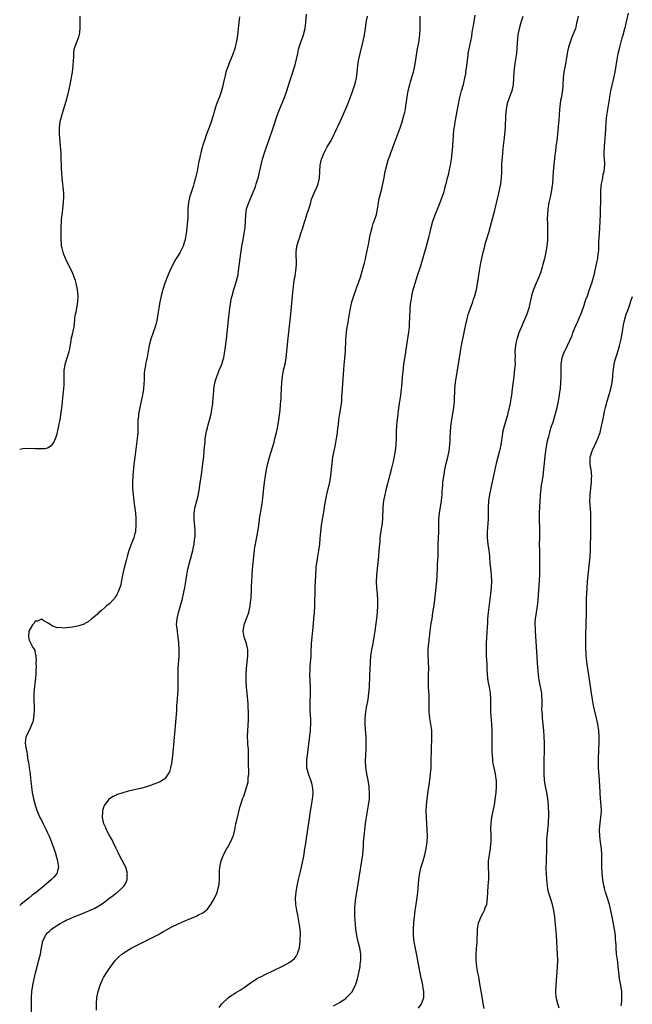
# Model space of a CAD drawing. Units: inches. Extents: x 2631000 to 2634000, y 1437000 to 1440000.
# Drawn here: x 2631000 to 2631197, y 1438271 to 1438588 of the extents above; entities that cross this region are included whole.
import ezdxf

# ---------------------------------------------------------------- set-up
doc = ezdxf.new("R2010")
doc.units = ezdxf.units.IN
doc.header["$MEASUREMENT"] = 0
doc.layers.add('LD26311437_10ft', color=91, linetype='Continuous')

msp = doc.modelspace()

# ---------------------------------------------------------------- linework, layer by layer
at = {"layer": 'LD26311437_10ft'}
for points, elevation in [([(2631000, 1438449.62), (2631001, 1438449.8), (2631003, 1438449.9), (2631005, 1438449.82), (2631007, 1438449.78), (2631008.17, 1438449.83), (2631009, 1438450.03), (2631010.42, 1438451), (2631011, 1438451.7), (2631011.55, 1438453), (2631011.91, 1438454.09), (2631012.59, 1438457), (2631012.65, 1438457.35), (2631013.01, 1438459.01), (2631013.39, 1438461.39), (2631013.62, 1438463.62), (2631013.86, 1438466.14), (2631014.1, 1438468.1), (2631014.18, 1438469), (2631014.29, 1438470.29), (2631014.31, 1438471), (2631014.33, 1438472.33), (2631014.31, 1438473.69), (2631014.35, 1438475), (2631014.62, 1438476.62), (2631014.67, 1438477), (2631015.33, 1438479), (2631015.91, 1438481), (2631016.09, 1438481.91), (2631016.53, 1438484.53), (2631016.62, 1438485), (2631017.11, 1438487), (2631017.49, 1438489), (2631017.66, 1438490.34), (2631017.7, 1438491), (2631017.8, 1438491.8), (2631017.99, 1438493), (2631018.18, 1438493.82), (2631018.41, 1438495), (2631018.75, 1438497), (2631018.85, 1438499), (2631018.65, 1438501), (2631018.19, 1438503), (2631017.94, 1438503.94), (2631017.56, 1438505), (2631017, 1438506.45), (2631015, 1438510.4), (2631014.81, 1438510.81), (2631014.23, 1438512.23), (2631013.95, 1438513), (2631013.67, 1438514.33), (2631013.5, 1438515), (2631013.44, 1438515.44), (2631013.32, 1438517.32), (2631013.32, 1438519.32), (2631013.34, 1438521), (2631013.44, 1438523), (2631013.49, 1438523.49), (2631013.76, 1438525.76), (2631013.94, 1438527), (2631014.13, 1438529), (2631014.23, 1438531), (2631014.16, 1438532.16), (2631014.13, 1438533), (2631013.96, 1438533.96), (2631013.86, 1438535), (2631013.73, 1438535.73), (2631013.62, 1438537), (2631013.57, 1438538.43), (2631013.52, 1438539), (2631013.49, 1438539.5), (2631013.47, 1438541), (2631013.4, 1438543), (2631013.31, 1438545), (2631013.16, 1438547.16), (2631013, 1438548.61), (2631012.77, 1438551), (2631012.77, 1438553), (2631013.08, 1438555.08), (2631013.78, 1438557.78), (2631015.25, 1438562.75), (2631015.83, 1438565), (2631016.02, 1438565.98), (2631016.27, 1438567), (2631016.58, 1438568.58), (2631016.64, 1438569), (2631016.67, 1438569.33), (2631016.97, 1438571), (2631017.24, 1438573), (2631017.3, 1438574.7), (2631017.37, 1438575), (2631017.43, 1438575.43), (2631017.4, 1438577), (2631017.58, 1438578.42), (2631017.72, 1438579), (2631019, 1438582.32), (2631019.18, 1438582.82), (2631019.22, 1438583), (2631019.45, 1438585), (2631019.44, 1438587), (2631019.49, 1438589)], 10610), ([(2631070.74, 1438588.74), (2631070.52, 1438587), (2631070.13, 1438583), (2631070.01, 1438582.01), (2631069.84, 1438581), (2631069.5, 1438579.5), (2631069.37, 1438579), (2631069, 1438577.88), (2631068.75, 1438577.25), (2631068.68, 1438577), (2631068.47, 1438576.47), (2631067.61, 1438574.39), (2631067.06, 1438573), (2631066.39, 1438571), (2631066.14, 1438569.86), (2631065.91, 1438569), (2631065.61, 1438567.61), (2631065.43, 1438566.57), (2631065.02, 1438565), (2631064.29, 1438563), (2631063.44, 1438561), (2631063, 1438559.74), (2631062.79, 1438559), (2631062.28, 1438557), (2631061.66, 1438555), (2631061, 1438553.18), (2631060.17, 1438551), (2631059.47, 1438549), (2631059, 1438547.51), (2631058.82, 1438547), (2631058.41, 1438545.58), (2631058.27, 1438545), (2631058.09, 1438544.09), (2631057.85, 1438543), (2631057.68, 1438542.32), (2631057.46, 1438541), (2631057.1, 1438539.1), (2631056.64, 1438537), (2631056.08, 1438535), (2631055.8, 1438534.2), (2631055, 1438531.59), (2631054.79, 1438531), (2631054.33, 1438529), (2631054.17, 1438527), (2631054.18, 1438526.18), (2631054.15, 1438524.15), (2631054.07, 1438523), (2631053.92, 1438522.08), (2631053.86, 1438521), (2631053.73, 1438519.73), (2631053.59, 1438519), (2631053.32, 1438517.32), (2631053.25, 1438517), (2631053, 1438516.15), (2631052.63, 1438515), (2631051.61, 1438513), (2631051, 1438511.96), (2631050.38, 1438511), (2631049.29, 1438509), (2631048.36, 1438507), (2631047.52, 1438505), (2631046.75, 1438503), (2631046.09, 1438501), (2631045.55, 1438499), (2631045.09, 1438497), (2631044.74, 1438495), (2631044.49, 1438493), (2631044.17, 1438491), (2631043.94, 1438490.06), (2631043.65, 1438489), (2631043, 1438487.2), (2631042.18, 1438485), (2631041.64, 1438483), (2631041.56, 1438482.44), (2631041, 1438479.23), (2631040.6, 1438477.4), (2631040.53, 1438477), (2631040.49, 1438476.49), (2631040.22, 1438475), (2631040.08, 1438473.92), (2631040.07, 1438472.07), (2631039.85, 1438469), (2631039.63, 1438467.63), (2631039.55, 1438467), (2631039.47, 1438466.53), (2631038.63, 1438463), (2631038.24, 1438461), (2631038.21, 1438460.21), (2631038.08, 1438459), (2631038.04, 1438457.96), (2631038.08, 1438457), (2631038.05, 1438456.05), (2631037.99, 1438455), (2631037.78, 1438453), (2631037.04, 1438447.04), (2631036.78, 1438444.78), (2631036.41, 1438441), (2631036.3, 1438439), (2631036.35, 1438437), (2631036.52, 1438435), (2631036.78, 1438432.78), (2631037, 1438431.27), (2631037.27, 1438429), (2631037.36, 1438427.36), (2631037.41, 1438427), (2631037.44, 1438426.56), (2631037.43, 1438425), (2631037.24, 1438423.24), (2631037.23, 1438423), (2631037, 1438422.09), (2631036.7, 1438421), (2631035.92, 1438419), (2631035.64, 1438418.36), (2631035.18, 1438417), (2631034.58, 1438415), (2631034.24, 1438413.76), (2631033.57, 1438411), (2631033.13, 1438409), (2631032.42, 1438405.58), (2631032.23, 1438405), (2631031.65, 1438403.65), (2631031.42, 1438403), (2631031.29, 1438402.71), (2631031, 1438402.24), (2631030.5, 1438401.5), (2631029.97, 1438401), (2631029, 1438399.93), (2631027.83, 1438399), (2631027.42, 1438398.58), (2631026.37, 1438397.63), (2631025.51, 1438397), (2631025, 1438396.5), (2631023.21, 1438395), (2631023.11, 1438394.89), (2631023, 1438394.82), (2631022.05, 1438393.95), (2631021, 1438393.46), (2631020.72, 1438393.28), (2631019, 1438392.67), (2631018.6, 1438392.6), (2631017, 1438392.24), (2631016.14, 1438392.14), (2631015, 1438392.08), (2631013.99, 1438391.99), (2631013, 1438392.15), (2631012.09, 1438392.09), (2631011, 1438392.5), (2631010.55, 1438392.55), (2631010.07, 1438393), (2631009, 1438393.65), (2631007.43, 1438394.57), (2631007, 1438394.84), (2631005.78, 1438394.22), (2631005, 1438394.17), (2631004.55, 1438393.45), (2631004.15, 1438393), (2631002.99, 1438391), (2631002.85, 1438389.15), (2631002.82, 1438389), (2631003, 1438388.04), (2631003.42, 1438387.42), (2631003.59, 1438387), (2631004.24, 1438385.76), (2631004.87, 1438384.87), (2631005, 1438383.88), (2631005.19, 1438383.19), (2631005.15, 1438383), (2631005.27, 1438381.27), (2631005.23, 1438381), (2631005.3, 1438379.3), (2631005.24, 1438378.76), (2631005.23, 1438377), (2631005.02, 1438375.02), (2631004.77, 1438373.23), (2631004.58, 1438371), (2631004.55, 1438368.55), (2631004.61, 1438367), (2631004.64, 1438365.36), (2631004.62, 1438365), (2631004.54, 1438364.54), (2631004.41, 1438363), (2631004.21, 1438361.79), (2631003.89, 1438361), (2631003, 1438359.05), (2631002.01, 1438357), (2631001.88, 1438355.88), (2631001.75, 1438355), (2631001.85, 1438354.15), (2631002.04, 1438353), (2631002.25, 1438352.25), (2631002.67, 1438349.33), (2631002.82, 1438348.82), (2631003.06, 1438347.06), (2631003.06, 1438346.94), (2631003.35, 1438345), (2631003.53, 1438343.53), (2631003.77, 1438341), (2631003.92, 1438339.92), (2631004.02, 1438339), (2631004.4, 1438337), (2631004.93, 1438335), (2631005.62, 1438333), (2631006.53, 1438331), (2631007, 1438330.11), (2631007.56, 1438329), (2631008.55, 1438327), (2631009, 1438326.03), (2631009.46, 1438325), (2631009.89, 1438323.89), (2631010.28, 1438323), (2631011.02, 1438321), (2631011.48, 1438319.48), (2631011.66, 1438319), (2631012.2, 1438317), (2631012.28, 1438316.28), (2631012.46, 1438315), (2631012.19, 1438313.81), (2631011.94, 1438313), (2631011, 1438311.83), (2631010.28, 1438311), (2631007.91, 1438309), (2631005.42, 1438307), (2631004.05, 1438305.95), (2631002.91, 1438305), (2631001, 1438303.49), (2631000.41, 1438303), (2631000, 1438302.68)], 10620), ([(2631003.76, 1438267), (2631003.76, 1438271), (2631003.8, 1438273), (2631003.94, 1438275), (2631004.25, 1438277), (2631004.65, 1438279), (2631005.09, 1438281), (2631005.47, 1438282.53), (2631005.59, 1438283), (2631006.17, 1438285), (2631006.68, 1438287), (2631007.02, 1438289), (2631007.34, 1438290.66), (2631007.39, 1438291), (2631008.31, 1438293), (2631008.62, 1438293.38), (2631009, 1438293.81), (2631009.58, 1438294.42), (2631010.22, 1438295), (2631011, 1438295.59), (2631013, 1438296.85), (2631014.43, 1438297.57), (2631015, 1438297.88), (2631015.79, 1438298.21), (2631017, 1438298.77), (2631021, 1438300.37), (2631023, 1438301.24), (2631024.18, 1438301.82), (2631025.47, 1438302.53), (2631027, 1438303.53), (2631029, 1438305.09), (2631030.11, 1438305.89), (2631031, 1438306.63), (2631031.23, 1438306.77), (2631031.53, 1438307), (2631033, 1438308.32), (2631033.66, 1438309), (2631034.17, 1438309.83), (2631034.6, 1438311), (2631034.63, 1438312.63), (2631034.66, 1438313), (2631034.13, 1438315), (2631033.78, 1438315.78), (2631032.07, 1438319), (2631031.74, 1438319.74), (2631031.04, 1438321), (2631030.07, 1438323), (2631029.76, 1438323.76), (2631029.01, 1438325), (2631027.95, 1438327), (2631027.7, 1438327.7), (2631027.07, 1438329), (2631026.68, 1438331), (2631026.77, 1438332.77), (2631026.75, 1438333), (2631026.78, 1438333.22), (2631027.24, 1438334.76), (2631027.37, 1438335), (2631028.62, 1438336.62), (2631028.94, 1438337.06), (2631030.13, 1438337.87), (2631031, 1438338.23), (2631031.52, 1438338.48), (2631033.02, 1438338.98), (2631035, 1438339.55), (2631038.34, 1438340.34), (2631039, 1438340.47), (2631040.98, 1438341), (2631042.51, 1438341.49), (2631043, 1438341.7), (2631043.96, 1438342.04), (2631045, 1438342.52), (2631045.84, 1438343), (2631047, 1438343.75), (2631047.86, 1438345), (2631048.31, 1438345.69), (2631048.66, 1438347), (2631049, 1438348.52), (2631049.08, 1438349), (2631049.32, 1438351), (2631049.64, 1438354.36), (2631050.29, 1438361.71), (2631050.54, 1438365.46), (2631050.62, 1438367), (2631050.78, 1438369), (2631050.96, 1438370.96), (2631051, 1438371.73), (2631051.06, 1438373), (2631051.04, 1438375.04), (2631051, 1438377), (2631051.04, 1438378.96), (2631051.33, 1438383), (2631051.37, 1438385), (2631051.26, 1438387.26), (2631051.07, 1438389), (2631050.81, 1438390.81), (2631050.76, 1438391), (2631050.6, 1438392.6), (2631050.53, 1438393), (2631050.65, 1438395), (2631051.14, 1438397), (2631051.58, 1438398.42), (2631051.97, 1438399.98), (2631052.27, 1438401), (2631052.45, 1438401.55), (2631052.77, 1438403), (2631053.18, 1438405), (2631053.5, 1438407), (2631053.78, 1438409), (2631054.13, 1438411), (2631054.62, 1438413), (2631055.73, 1438417), (2631055.98, 1438418.02), (2631056.15, 1438419), (2631056.3, 1438420.3), (2631056.42, 1438421), (2631056.47, 1438421.53), (2631056.52, 1438423), (2631056.41, 1438425), (2631056.32, 1438425.68), (2631056.2, 1438427), (2631056.21, 1438428.21), (2631056.16, 1438429), (2631056.26, 1438429.74), (2631056.5, 1438431), (2631057.06, 1438433), (2631057.44, 1438434.56), (2631057.88, 1438437), (2631058.04, 1438437.96), (2631058.56, 1438441.44), (2631058.77, 1438443), (2631059, 1438445), (2631059.24, 1438447.24), (2631059.4, 1438449), (2631059.51, 1438450.49), (2631059.66, 1438451.66), (2631059.76, 1438453), (2631059.88, 1438454.12), (2631060.06, 1438455), (2631060.42, 1438456.42), (2631060.63, 1438457.37), (2631061.08, 1438458.92), (2631061.59, 1438461), (2631061.98, 1438463), (2631062.13, 1438464.14), (2631062.23, 1438465), (2631062.26, 1438465.74), (2631062.5, 1438468.5), (2631062.5, 1438469), (2631062.82, 1438470.82), (2631062.82, 1438471), (2631063.43, 1438473), (2631063.9, 1438474.1), (2631064.26, 1438475), (2631065, 1438476.66), (2631065.11, 1438477), (2631065.54, 1438478.46), (2631065.68, 1438479), (2631065.83, 1438479.83), (2631066.07, 1438481), (2631066.2, 1438481.8), (2631066.62, 1438485), (2631066.84, 1438487), (2631067.23, 1438491.23), (2631067.7, 1438495), (2631067.97, 1438497), (2631068.11, 1438497.89), (2631068.35, 1438499), (2631068.94, 1438501), (2631069.62, 1438503), (2631069.81, 1438503.81), (2631070.14, 1438505), (2631070.28, 1438505.72), (2631070.48, 1438507), (2631071.01, 1438511.01), (2631071.56, 1438515), (2631071.89, 1438517), (2631072.24, 1438519), (2631072.54, 1438521), (2631072.7, 1438523), (2631072.81, 1438525.19), (2631073.06, 1438526.94), (2631073.75, 1438529), (2631074.64, 1438531), (2631075, 1438531.85), (2631075.89, 1438534.11), (2631076.14, 1438535), (2631076.65, 1438536.65), (2631076.83, 1438537.17), (2631077.25, 1438538.75), (2631078.2, 1438543), (2631078.77, 1438545), (2631079.35, 1438546.65), (2631080.23, 1438549), (2631081.6, 1438553), (2631082.93, 1438557), (2631083.67, 1438559), (2631085.22, 1438562.78), (2631086.01, 1438565), (2631087, 1438568.1), (2631087.72, 1438570.28), (2631088.37, 1438572.37), (2631088.55, 1438573), (2631088.63, 1438573.37), (2631089.12, 1438575.12), (2631089.53, 1438577), (2631089.76, 1438578.24), (2631089.96, 1438579), (2631090.59, 1438581), (2631091, 1438582.04), (2631091.33, 1438583), (2631091.89, 1438585), (2631092.16, 1438587), (2631092.34, 1438589.66)], 10630), ([(2631024.76, 1438269), (2631024.69, 1438271), (2631024.85, 1438273), (2631025.24, 1438275), (2631025.88, 1438277), (2631026.21, 1438277.79), (2631026.76, 1438279), (2631027, 1438279.44), (2631028.34, 1438281.66), (2631029.3, 1438283), (2631030.86, 1438285), (2631031.9, 1438286.1), (2631032.87, 1438287), (2631035, 1438288.37), (2631036.08, 1438289), (2631038.06, 1438289.94), (2631044.65, 1438293.35), (2631045, 1438293.58), (2631046.32, 1438294.32), (2631047, 1438294.67), (2631047.23, 1438294.77), (2631049, 1438295.74), (2631051, 1438296.72), (2631053, 1438297.63), (2631055, 1438298.46), (2631056.36, 1438299), (2631057, 1438299.28), (2631057.61, 1438299.61), (2631059, 1438300.32), (2631059.93, 1438301), (2631060.48, 1438301.52), (2631061, 1438302.19), (2631061.58, 1438303), (2631062.68, 1438305), (2631063.42, 1438306.58), (2631063.59, 1438307), (2631064.13, 1438309), (2631064.21, 1438309.79), (2631064.28, 1438311), (2631064.29, 1438313), (2631064.32, 1438313.68), (2631064.45, 1438315), (2631064.85, 1438317), (2631065.6, 1438319), (2631066.71, 1438321), (2631067, 1438321.47), (2631067.86, 1438323), (2631068.72, 1438325), (2631068.78, 1438325.22), (2631069.21, 1438327), (2631069.59, 1438329), (2631069.75, 1438329.75), (2631070.39, 1438332.39), (2631071, 1438334.62), (2631071.15, 1438335.15), (2631071.78, 1438337), (2631072.12, 1438337.88), (2631073.14, 1438341), (2631073.51, 1438342.49), (2631073.59, 1438343), (2631073.6, 1438343.6), (2631073.76, 1438345), (2631073.81, 1438346.19), (2631073.7, 1438347.7), (2631073.7, 1438349), (2631073.67, 1438351.67), (2631073.61, 1438353), (2631073.49, 1438354.51), (2631073.45, 1438355.45), (2631073.36, 1438357), (2631073.4, 1438359), (2631073.65, 1438362.35), (2631073.67, 1438363), (2631073.67, 1438365), (2631073.59, 1438366.41), (2631073.54, 1438367.54), (2631073.22, 1438371), (2631073.01, 1438373), (2631072.87, 1438375), (2631072.86, 1438377.14), (2631072.97, 1438379), (2631073.42, 1438383), (2631073.45, 1438385), (2631072.99, 1438387), (2631072.47, 1438388.47), (2631072.26, 1438389), (2631071.91, 1438391), (2631072.28, 1438393), (2631073, 1438395.04), (2631073.72, 1438397), (2631073.99, 1438398.02), (2631074.16, 1438399), (2631074.27, 1438400.27), (2631074.4, 1438401), (2631074.47, 1438401.53), (2631074.58, 1438404.58), (2631074.65, 1438405.35), (2631074.81, 1438408.81), (2631074.92, 1438411), (2631075.11, 1438413), (2631075.33, 1438415), (2631075.57, 1438417), (2631075.74, 1438418.26), (2631075.88, 1438419), (2631076.13, 1438420.13), (2631076.68, 1438423), (2631076.97, 1438425.03), (2631077.18, 1438426.82), (2631077.21, 1438427.21), (2631077.47, 1438429), (2631078.02, 1438432.02), (2631078.16, 1438433), (2631078.22, 1438433.78), (2631078.41, 1438435), (2631078.6, 1438437), (2631078.82, 1438438.82), (2631079.14, 1438441), (2631079.49, 1438443), (2631079.93, 1438445), (2631080.47, 1438447), (2631081, 1438448.78), (2631081.88, 1438451.88), (2631082.18, 1438453), (2631082.69, 1438455), (2631083.1, 1438457), (2631083.41, 1438459), (2631083.81, 1438462.19), (2631083.97, 1438463.97), (2631084.08, 1438465), (2631084.16, 1438465.84), (2631084.22, 1438467), (2631084.42, 1438471), (2631084.62, 1438473), (2631084.98, 1438475), (2631085.41, 1438477), (2631085.75, 1438479), (2631085.99, 1438481), (2631086.35, 1438484.35), (2631087.28, 1438493), (2631087.81, 1438499), (2631087.91, 1438499.91), (2631088.03, 1438501), (2631088.15, 1438501.85), (2631088.29, 1438503), (2631088.51, 1438504.51), (2631088.66, 1438505.34), (2631088.91, 1438507), (2631089.09, 1438509), (2631088.97, 1438513), (2631089.21, 1438514.79), (2631089.25, 1438515), (2631089.89, 1438517), (2631090.18, 1438517.82), (2631090.56, 1438519), (2631091, 1438520.48), (2631091.6, 1438522.4), (2631091.76, 1438523), (2631092.39, 1438525), (2631092.54, 1438525.46), (2631093.16, 1438527.16), (2631093.72, 1438529), (2631093.96, 1438530.04), (2631094.34, 1438531), (2631095, 1438532.55), (2631095.8, 1438534.2), (2631096.13, 1438535), (2631096.4, 1438536.4), (2631096.56, 1438537), (2631096.76, 1438541), (2631097.18, 1438543), (2631098.01, 1438545), (2631099.03, 1438546.97), (2631100.24, 1438549), (2631100.54, 1438549.46), (2631101, 1438550.46), (2631101.27, 1438551), (2631101.46, 1438551.46), (2631102.2, 1438553), (2631102.47, 1438553.53), (2631103.12, 1438555.12), (2631104.92, 1438559), (2631105.77, 1438561), (2631107, 1438564.41), (2631107.64, 1438566.36), (2631107.87, 1438567), (2631108.21, 1438568.21), (2631108.4, 1438569), (2631108.67, 1438571), (2631108.86, 1438573), (2631109, 1438574.01), (2631109.19, 1438575.19), (2631109.58, 1438577), (2631110.55, 1438581), (2631110.98, 1438583), (2631111.29, 1438585), (2631111.58, 1438587), (2631111.92, 1438589)], 10640), ([(2631064.18, 1438269.82), (2631065.11, 1438271), (2631067.27, 1438273), (2631068.26, 1438273.74), (2631069, 1438274.2), (2631069.47, 1438274.53), (2631070.24, 1438275), (2631071, 1438275.42), (2631072.22, 1438276.22), (2631073, 1438276.74), (2631074.27, 1438277.73), (2631075, 1438278.19), (2631075.47, 1438278.53), (2631076.26, 1438279), (2631077, 1438279.43), (2631077.84, 1438279.84), (2631079, 1438280.44), (2631084.41, 1438283), (2631085, 1438283.3), (2631087, 1438284.42), (2631087.81, 1438285), (2631088.42, 1438285.58), (2631089, 1438286.36), (2631089.26, 1438286.74), (2631089.4, 1438287), (2631089.55, 1438287.55), (2631090.03, 1438289), (2631090.17, 1438290.17), (2631090.32, 1438291), (2631090.34, 1438292.34), (2631090.38, 1438293), (2631090.35, 1438293.65), (2631090.26, 1438295), (2631090, 1438297), (2631089.5, 1438299.5), (2631089.17, 1438301), (2631088.87, 1438303), (2631088.83, 1438305), (2631089, 1438307), (2631089.33, 1438309), (2631089.8, 1438311), (2631090.45, 1438313.55), (2631090.76, 1438315), (2631091.42, 1438318.58), (2631091.84, 1438321), (2631092.01, 1438321.99), (2631092.46, 1438325), (2631093.28, 1438330.72), (2631093.64, 1438333), (2631094.19, 1438336.19), (2631094.31, 1438337), (2631094.34, 1438337.66), (2631094.47, 1438339), (2631094.35, 1438340.35), (2631094.27, 1438341), (2631094, 1438342), (2631093.7, 1438343), (2631093.53, 1438343.53), (2631092.97, 1438345), (2631092.49, 1438347), (2631092.4, 1438349), (2631092.44, 1438349.56), (2631092.6, 1438351), (2631092.86, 1438352.86), (2631093.57, 1438359), (2631093.6, 1438359.6), (2631093.73, 1438361), (2631093.74, 1438362.26), (2631093.71, 1438363), (2631093.65, 1438363.65), (2631093.56, 1438365.56), (2631093.54, 1438367), (2631093.59, 1438371.59), (2631093.57, 1438373), (2631093.38, 1438377), (2631093.46, 1438378.54), (2631093.46, 1438379), (2631093.49, 1438379.49), (2631093.66, 1438381), (2631093.68, 1438381.68), (2631093.79, 1438383), (2631093.79, 1438383.79), (2631093.84, 1438385), (2631093.92, 1438386.08), (2631093.96, 1438387), (2631094.16, 1438389), (2631094.31, 1438390.31), (2631094.35, 1438391), (2631094.49, 1438392.5), (2631094.54, 1438393.46), (2631094.71, 1438395), (2631094.91, 1438397), (2631095.02, 1438399), (2631095.16, 1438405), (2631095.29, 1438409), (2631095.44, 1438411.44), (2631095.63, 1438413), (2631095.84, 1438414.16), (2631095.95, 1438415), (2631096.29, 1438417), (2631096.57, 1438419), (2631096.78, 1438420.78), (2631096.98, 1438423), (2631097.19, 1438425), (2631097.48, 1438427), (2631097.57, 1438427.57), (2631098.01, 1438429.99), (2631098.16, 1438431), (2631098.57, 1438433.43), (2631098.88, 1438435), (2631099.85, 1438439), (2631100.19, 1438441), (2631100.55, 1438445), (2631100.82, 1438447), (2631101.19, 1438449), (2631101.51, 1438450.49), (2631101.73, 1438451.73), (2631102, 1438453), (2631102.16, 1438454.16), (2631102.32, 1438455), (2631102.46, 1438456.46), (2631102.58, 1438457.42), (2631102.73, 1438459), (2631103.05, 1438461), (2631103.42, 1438463), (2631103.49, 1438463.49), (2631103.66, 1438465), (2631103.71, 1438466.29), (2631103.83, 1438467.83), (2631103.89, 1438469), (2631104.16, 1438472.16), (2631104.24, 1438473.76), (2631104.32, 1438475), (2631104.48, 1438477), (2631104.55, 1438477.45), (2631104.69, 1438479), (2631104.85, 1438481), (2631105, 1438485), (2631105.19, 1438487.19), (2631105.46, 1438489), (2631105.7, 1438490.3), (2631105.94, 1438491.94), (2631106.28, 1438493.72), (2631106.49, 1438495), (2631106.94, 1438497.07), (2631107.41, 1438498.59), (2631107.55, 1438499), (2631107.92, 1438499.92), (2631108.32, 1438501), (2631108.47, 1438501.53), (2631109, 1438502.79), (2631109.12, 1438503.12), (2631109.71, 1438505), (2631110.83, 1438508.83), (2631111, 1438509.47), (2631111.28, 1438510.72), (2631111.48, 1438511.48), (2631111.8, 1438513), (2631111.98, 1438514.02), (2631112.22, 1438515), (2631112.48, 1438516.48), (2631112.61, 1438517.39), (2631112.92, 1438519), (2631113, 1438519.33), (2631113.43, 1438521), (2631113.78, 1438522.22), (2631114.13, 1438523), (2631114.85, 1438525.15), (2631115.16, 1438526.84), (2631115.47, 1438529), (2631115.73, 1438530.27), (2631115.89, 1438531), (2631116.24, 1438532.24), (2631116.54, 1438533.46), (2631116.94, 1438535), (2631117.33, 1438537), (2631117.58, 1438538.42), (2631117.88, 1438539.88), (2631118.14, 1438541), (2631118.59, 1438542.59), (2631118.73, 1438543), (2631119, 1438543.7), (2631119.47, 1438545), (2631119.92, 1438546.08), (2631120.23, 1438547), (2631121.53, 1438550.47), (2631122.44, 1438553), (2631123.12, 1438555), (2631123.69, 1438557), (2631123.95, 1438558.05), (2631124.15, 1438559), (2631124.35, 1438560.35), (2631124.54, 1438561.46), (2631124.74, 1438563), (2631125.11, 1438565), (2631125.58, 1438567), (2631125.85, 1438567.85), (2631126.32, 1438569.68), (2631126.76, 1438571), (2631127.25, 1438573), (2631127.68, 1438575.68), (2631128, 1438578), (2631128.52, 1438580.52), (2631128.85, 1438583), (2631128.95, 1438585.05), (2631128.97, 1438587), (2631128.97, 1438588.97)], 10650), ([(2631101, 1438270.33), (2631102.22, 1438271), (2631103, 1438271.4), (2631105, 1438272.76), (2631105.24, 1438273), (2631106.1, 1438273.9), (2631107, 1438274.89), (2631107.08, 1438275), (2631108.09, 1438277), (2631108.32, 1438277.68), (2631108.7, 1438279), (2631109.16, 1438281), (2631109.58, 1438283), (2631109.65, 1438283.65), (2631109.83, 1438285), (2631109.79, 1438285.79), (2631109.79, 1438287), (2631109.67, 1438287.67), (2631109.48, 1438289), (2631108.98, 1438291), (2631108.52, 1438293), (2631108.24, 1438295), (2631107.97, 1438298.03), (2631107.91, 1438299), (2631107.91, 1438299.91), (2631107.85, 1438301), (2631107.88, 1438302.12), (2631107.97, 1438303), (2631108.14, 1438304.14), (2631108.26, 1438305), (2631109, 1438309.61), (2631109.67, 1438314.33), (2631109.77, 1438315), (2631110.12, 1438317), (2631110.44, 1438319), (2631110.57, 1438320.57), (2631110.65, 1438321.35), (2631110.72, 1438323), (2631110.85, 1438324.85), (2631111.07, 1438327), (2631111.31, 1438329), (2631111.52, 1438330.48), (2631111.96, 1438333), (2631112.34, 1438335), (2631112.61, 1438337), (2631112.65, 1438339), (2631112.5, 1438340.5), (2631112.47, 1438341), (2631112.15, 1438343), (2631111.78, 1438345), (2631111.53, 1438346.47), (2631111.46, 1438347), (2631111.46, 1438347.46), (2631111.35, 1438349), (2631111.42, 1438351.42), (2631111.51, 1438353), (2631111.56, 1438354.44), (2631111.51, 1438355.51), (2631111.49, 1438357), (2631111.37, 1438359.37), (2631111.27, 1438361), (2631111.24, 1438363), (2631111.41, 1438365), (2631111.64, 1438366.36), (2631112.13, 1438369), (2631112.43, 1438371), (2631112.6, 1438373), (2631112.72, 1438376.72), (2631112.9, 1438381), (2631113.04, 1438383), (2631113.35, 1438385), (2631113.76, 1438387), (2631114.1, 1438389), (2631114.39, 1438391), (2631114.67, 1438392.67), (2631115.01, 1438395), (2631115.16, 1438397), (2631115.26, 1438399.26), (2631115.27, 1438401), (2631115.15, 1438403), (2631114.96, 1438404.96), (2631114.89, 1438407), (2631114.95, 1438408.95), (2631115.15, 1438411.15), (2631115.57, 1438415), (2631115.75, 1438417), (2631115.9, 1438419), (2631116, 1438420), (2631116.08, 1438421), (2631116.17, 1438421.83), (2631116.63, 1438424.63), (2631116.68, 1438425), (2631116.89, 1438427), (2631117.02, 1438431), (2631117.27, 1438433), (2631117.66, 1438435), (2631117.87, 1438435.87), (2631118.09, 1438437), (2631118.48, 1438438.48), (2631118.58, 1438439), (2631119.69, 1438443), (2631119.89, 1438443.89), (2631120.34, 1438445.66), (2631121, 1438449.09), (2631121.25, 1438451), (2631121.35, 1438453), (2631121.34, 1438455.34), (2631121.41, 1438457), (2631121.56, 1438458.44), (2631121.6, 1438459), (2631121.85, 1438461), (2631121.96, 1438462.04), (2631122.32, 1438464.32), (2631122.44, 1438465.56), (2631122.67, 1438467), (2631122.92, 1438468.92), (2631123.11, 1438470.89), (2631123.28, 1438473), (2631123.42, 1438474.58), (2631123.71, 1438477), (2631123.86, 1438478.14), (2631124.17, 1438480.17), (2631124.37, 1438481.63), (2631125.25, 1438487.25), (2631125.45, 1438489), (2631125.51, 1438490.49), (2631125.61, 1438491.61), (2631125.61, 1438493), (2631125.67, 1438493.67), (2631125.72, 1438495), (2631125.94, 1438497), (2631126.12, 1438497.88), (2631126.27, 1438499), (2631126.6, 1438500.6), (2631127.28, 1438503), (2631128.22, 1438505.78), (2631129, 1438508.3), (2631131, 1438515), (2631131.55, 1438517), (2631131.81, 1438518.19), (2631132.02, 1438519), (2631132.47, 1438521), (2631133.05, 1438523), (2631133.78, 1438525), (2631135.37, 1438529), (2631135.77, 1438530.23), (2631136.07, 1438531), (2631136.6, 1438532.6), (2631136.71, 1438533), (2631136.76, 1438533.24), (2631137.2, 1438534.8), (2631137.27, 1438535), (2631137.77, 1438537), (2631138.04, 1438537.96), (2631138.59, 1438540.59), (2631138.69, 1438541), (2631139, 1438543), (2631139.21, 1438545), (2631139.41, 1438547), (2631139.43, 1438547.43), (2631139.66, 1438550.34), (2631139.69, 1438551), (2631139.9, 1438553), (2631140.04, 1438553.96), (2631140.22, 1438555), (2631140.98, 1438559), (2631141.59, 1438562.41), (2631142.24, 1438565), (2631142.85, 1438567), (2631143, 1438567.57), (2631143.33, 1438569), (2631143.59, 1438570.41), (2631143.67, 1438571), (2631143.93, 1438573), (2631144.01, 1438573.99), (2631144.33, 1438576.33), (2631144.4, 1438577), (2631144.49, 1438577.51), (2631144.79, 1438579), (2631145.25, 1438581), (2631145.53, 1438582.47), (2631145.71, 1438583.71), (2631145.92, 1438585), (2631146.1, 1438585.9), (2631146.67, 1438589.33)], 10660), ([(2631128.42, 1438269.58), (2631129.4, 1438271), (2631129.55, 1438271.55), (2631130.08, 1438273), (2631130.13, 1438273.87), (2631130.1, 1438275), (2631129.93, 1438275.93), (2631129.77, 1438277), (2631129.43, 1438278.57), (2631129.26, 1438279.26), (2631128.93, 1438280.93), (2631128.29, 1438284.29), (2631127.92, 1438286.08), (2631127.04, 1438291), (2631126.81, 1438293), (2631126.8, 1438295), (2631126.92, 1438297.08), (2631127.07, 1438299), (2631127.32, 1438301), (2631127.64, 1438303), (2631128.07, 1438305.93), (2631128.17, 1438307), (2631128.25, 1438308.25), (2631128.42, 1438309.58), (2631128.51, 1438311), (2631128.8, 1438313.2), (2631129.19, 1438314.81), (2631129.88, 1438317), (2631130.46, 1438319), (2631130.9, 1438321), (2631131.17, 1438323), (2631131.27, 1438325), (2631131.21, 1438327), (2631130.93, 1438331), (2631130.9, 1438333), (2631130.99, 1438335), (2631131.17, 1438337), (2631131.37, 1438338.63), (2631132.03, 1438343), (2631132.28, 1438345), (2631132.43, 1438347), (2631132.5, 1438349), (2631132.72, 1438356.72), (2631132.63, 1438359), (2631132.44, 1438360.44), (2631132.04, 1438363), (2631131.93, 1438363.93), (2631131.86, 1438365), (2631131.86, 1438366.14), (2631131.81, 1438367), (2631131.79, 1438367.79), (2631131.79, 1438369), (2631131.78, 1438370.22), (2631131.66, 1438373), (2631131.6, 1438375), (2631131.63, 1438377), (2631131.68, 1438379), (2631131.66, 1438381), (2631131.55, 1438383.55), (2631131.55, 1438385), (2631131.65, 1438386.35), (2631131.68, 1438387), (2631131.88, 1438389), (2631132.12, 1438391), (2631132.48, 1438393.52), (2631132.74, 1438395), (2631133.05, 1438397), (2631133.39, 1438399.39), (2631134, 1438404), (2631134.23, 1438406.23), (2631134.3, 1438407), (2631134.42, 1438409), (2631134.48, 1438411), (2631134.55, 1438412.55), (2631134.68, 1438415), (2631134.72, 1438416.72), (2631134.73, 1438419), (2631134.88, 1438423), (2631134.89, 1438424.89), (2631134.95, 1438427), (2631135.14, 1438429), (2631135.76, 1438433), (2631135.89, 1438434.11), (2631135.96, 1438435), (2631136, 1438436), (2631136.08, 1438437), (2631136.18, 1438437.82), (2631136.27, 1438439), (2631136.61, 1438441.39), (2631136.89, 1438443), (2631137.34, 1438445), (2631137.83, 1438447), (2631138.22, 1438449), (2631138.46, 1438451), (2631138.55, 1438452.55), (2631138.57, 1438453.43), (2631138.64, 1438455), (2631138.81, 1438457), (2631139.15, 1438459.15), (2631139.48, 1438461), (2631139.76, 1438463), (2631139.85, 1438463.85), (2631139.94, 1438465), (2631139.95, 1438466.05), (2631140.06, 1438468.06), (2631140.09, 1438469), (2631140.32, 1438471), (2631140.96, 1438475), (2631141.56, 1438479), (2631141.89, 1438481), (2631142.27, 1438483), (2631143.11, 1438487.11), (2631143.78, 1438490.22), (2631143.93, 1438491), (2631144.43, 1438493), (2631144.56, 1438493.44), (2631145.08, 1438495), (2631145.85, 1438497), (2631146.14, 1438497.86), (2631146.56, 1438499), (2631147.08, 1438501), (2631147.51, 1438503.51), (2631148.03, 1438507), (2631148.46, 1438509.54), (2631148.77, 1438511), (2631149.25, 1438513), (2631149.62, 1438514.38), (2631149.75, 1438515), (2631150, 1438516), (2631150.28, 1438517), (2631151, 1438519.35), (2631151.46, 1438521), (2631152.64, 1438525.36), (2631153, 1438526.58), (2631153.11, 1438527), (2631153.84, 1438530.16), (2631154, 1438531), (2631154.87, 1438535), (2631155.13, 1438537), (2631155.2, 1438538.8), (2631155.25, 1438541), (2631155.34, 1438543), (2631155.38, 1438543.38), (2631155.51, 1438545), (2631155.65, 1438546.35), (2631156.12, 1438549.88), (2631156.22, 1438551), (2631156.36, 1438553), (2631156.48, 1438557), (2631156.67, 1438559), (2631157.07, 1438561), (2631157.54, 1438562.46), (2631158.24, 1438564.24), (2631158.53, 1438565), (2631159.02, 1438566.98), (2631159.13, 1438569), (2631159.19, 1438571), (2631159.41, 1438573), (2631159.63, 1438574.37), (2631160, 1438577), (2631160.29, 1438580.29), (2631160.33, 1438581.67), (2631160.48, 1438583), (2631160.86, 1438585), (2631161.38, 1438586.62), (2631161.69, 1438587.69), (2631162.13, 1438589)], 10670), ([(2631179.77, 1438589), (2631179.49, 1438587.49), (2631179.29, 1438586.71), (2631179, 1438585.42), (2631178.88, 1438585), (2631178.12, 1438583), (2631177.78, 1438582.22), (2631177.33, 1438581), (2631176.7, 1438579), (2631176.36, 1438577.64), (2631176.16, 1438576.16), (2631175.94, 1438575), (2631175.78, 1438574.22), (2631175.2, 1438571), (2631175, 1438569), (2631174.89, 1438567), (2631174.7, 1438565), (2631174.66, 1438564.66), (2631174.38, 1438563), (2631174.14, 1438561.86), (2631173.92, 1438559.92), (2631173.78, 1438559), (2631173.52, 1438555.52), (2631173.47, 1438554.53), (2631173.17, 1438551), (2631172.93, 1438549), (2631172.64, 1438547), (2631172.46, 1438545.54), (2631172.27, 1438544.27), (2631171.75, 1438539), (2631171.48, 1438535), (2631171.41, 1438534.59), (2631171.21, 1438533), (2631170.75, 1438530.75), (2631170.34, 1438529), (2631170.24, 1438528.24), (2631170.02, 1438527), (2631169.87, 1438525), (2631169.84, 1438523.84), (2631169.92, 1438522.08), (2631169.9, 1438519.9), (2631169.94, 1438519), (2631169.95, 1438518.05), (2631169.89, 1438517), (2631169.76, 1438515.76), (2631169.71, 1438515), (2631169.63, 1438514.37), (2631169.41, 1438513), (2631168.99, 1438511), (2631168.44, 1438509), (2631168.2, 1438508.2), (2631167.87, 1438507), (2631167.66, 1438506.34), (2631167.14, 1438505), (2631166.25, 1438503), (2631165.4, 1438501), (2631165, 1438499.71), (2631164.8, 1438499), (2631164.38, 1438497), (2631163.89, 1438495), (2631163.67, 1438494.33), (2631163.22, 1438493), (2631161.97, 1438490.03), (2631161.5, 1438489), (2631161, 1438487.76), (2631160.72, 1438487), (2631160.31, 1438485.7), (2631160.06, 1438485), (2631159.76, 1438483.76), (2631159.59, 1438483), (2631159.44, 1438481), (2631159.48, 1438479.48), (2631159.45, 1438478.55), (2631159.46, 1438477), (2631159.34, 1438475.34), (2631159.07, 1438473), (2631158.52, 1438469), (2631158.3, 1438467), (2631158.12, 1438465.88), (2631158.02, 1438465), (2631157.78, 1438463.78), (2631157.61, 1438463), (2631157.16, 1438461.16), (2631157, 1438460.58), (2631155.93, 1438457), (2631155.46, 1438455), (2631155.39, 1438454.61), (2631154.87, 1438451), (2631154.56, 1438449.44), (2631154.48, 1438449), (2631153.96, 1438447), (2631153.4, 1438445), (2631152.94, 1438443), (2631152.41, 1438440.41), (2631151.88, 1438438.12), (2631151.63, 1438437), (2631151.23, 1438435), (2631150.94, 1438433), (2631150.8, 1438430.8), (2631150.83, 1438429), (2631150.8, 1438427), (2631150.48, 1438423), (2631150.5, 1438421), (2631150.74, 1438419), (2631151.06, 1438417), (2631151.25, 1438415.25), (2631151.27, 1438414.73), (2631151.39, 1438413), (2631151.64, 1438410.35), (2631151.8, 1438409), (2631151.91, 1438407), (2631151.81, 1438405), (2631151.59, 1438403), (2631150.79, 1438397), (2631150.61, 1438395), (2631150.55, 1438393.45), (2631150.47, 1438392.47), (2631150.37, 1438390.37), (2631150.28, 1438389), (2631150.18, 1438387), (2631150.15, 1438385), (2631150.17, 1438384.17), (2631150.22, 1438383), (2631150.37, 1438380.37), (2631150.42, 1438379), (2631150.53, 1438377), (2631150.76, 1438375), (2631151.11, 1438373), (2631151.41, 1438371), (2631151.52, 1438369), (2631151.54, 1438367), (2631151.6, 1438365), (2631151.69, 1438363.69), (2631151.93, 1438361), (2631152.03, 1438359), (2631152.02, 1438357), (2631151.99, 1438355.99), (2631151.98, 1438355), (2631151.99, 1438353), (2631152.02, 1438352.02), (2631152.08, 1438351), (2631152.21, 1438349.79), (2631152.25, 1438349), (2631152.33, 1438348.33), (2631152.59, 1438347), (2631153.07, 1438345), (2631153.33, 1438343.33), (2631153.36, 1438343), (2631153.39, 1438341), (2631153.23, 1438339), (2631153, 1438336.83), (2631152.73, 1438335), (2631152.43, 1438333.57), (2631152.08, 1438332.09), (2631151.85, 1438331), (2631151.79, 1438330.21), (2631151.62, 1438329), (2631151.61, 1438327.61), (2631151.69, 1438325), (2631151.68, 1438323.68), (2631151.65, 1438323), (2631151.57, 1438322.43), (2631151.44, 1438321), (2631151.1, 1438319), (2631150.81, 1438317), (2631150.8, 1438315), (2631150.95, 1438313), (2631150.94, 1438311), (2631150.76, 1438309), (2631150.61, 1438307), (2631150.51, 1438305), (2631150.23, 1438303), (2631149.75, 1438301.75), (2631149.49, 1438301), (2631149, 1438300.02), (2631148.46, 1438299), (2631148.05, 1438297.95), (2631147.63, 1438297), (2631147.27, 1438295), (2631147.2, 1438290.8), (2631147, 1438288.69), (2631146.86, 1438287), (2631146.86, 1438285), (2631147.04, 1438282.96), (2631147.39, 1438281), (2631147.69, 1438279.69), (2631147.76, 1438279), (2631147.89, 1438278.11), (2631148.26, 1438276.26), (2631148.74, 1438273.26), (2631149, 1438271.74), (2631149.45, 1438269.45)], 10680), ([(2631173.65, 1438269.65), (2631173.23, 1438271), (2631172.74, 1438273), (2631172.59, 1438275), (2631172.69, 1438277), (2631173.18, 1438282.82), (2631173.27, 1438285), (2631173.18, 1438287), (2631173.03, 1438289), (2631172.92, 1438291), (2631172.78, 1438293.22), (2631172.46, 1438296.46), (2631172.25, 1438299), (2631171.97, 1438301), (2631171.48, 1438303), (2631170.85, 1438305), (2631170.27, 1438307), (2631170.05, 1438308.05), (2631169.89, 1438309), (2631169.8, 1438309.8), (2631169.69, 1438311), (2631169.58, 1438313), (2631169.54, 1438314.46), (2631169.55, 1438317), (2631169.66, 1438321), (2631169.72, 1438322.28), (2631169.7, 1438323), (2631169.71, 1438323.71), (2631169.81, 1438325), (2631170.2, 1438329), (2631170.29, 1438330.29), (2631170.32, 1438331), (2631170.35, 1438332.35), (2631170.33, 1438333), (2631170.28, 1438333.72), (2631170.25, 1438335), (2631170.06, 1438337), (2631169.71, 1438339), (2631169.27, 1438341), (2631168.96, 1438343), (2631168.86, 1438345), (2631168.85, 1438347), (2631168.88, 1438348.88), (2631168.98, 1438353), (2631168.98, 1438355), (2631168.89, 1438357.11), (2631168.74, 1438359), (2631168.33, 1438363), (2631168.26, 1438364.26), (2631168.19, 1438365), (2631168.14, 1438365.86), (2631168.16, 1438367), (2631168.22, 1438368.22), (2631168.18, 1438369), (2631168.1, 1438369.9), (2631168.05, 1438371), (2631167.31, 1438374.69), (2631167.19, 1438375.19), (2631166.97, 1438376.97), (2631166.69, 1438380.69), (2631166.68, 1438381), (2631166.02, 1438391), (2631166, 1438392), (2631165.95, 1438393), (2631165.99, 1438394.01), (2631166.06, 1438395), (2631166.69, 1438399), (2631166.89, 1438401), (2631167.44, 1438409), (2631167.5, 1438410.5), (2631167.5, 1438413), (2631167.4, 1438417), (2631167.39, 1438419), (2631167.42, 1438421), (2631167.43, 1438423.43), (2631167.37, 1438427.37), (2631167.38, 1438429), (2631167.44, 1438431), (2631167.53, 1438433), (2631167.61, 1438434.39), (2631167.65, 1438435), (2631167.75, 1438435.75), (2631167.87, 1438437), (2631168.01, 1438437.99), (2631168.19, 1438439), (2631168.48, 1438441), (2631169.18, 1438447.18), (2631169.36, 1438449), (2631169.67, 1438451), (2631169.85, 1438451.85), (2631170.11, 1438453), (2631170.31, 1438453.69), (2631170.62, 1438455), (2631171, 1438456.33), (2631171.22, 1438457), (2631171.71, 1438458.29), (2631172.32, 1438460.32), (2631172.65, 1438461.35), (2631173.07, 1438463), (2631173.49, 1438465), (2631173.71, 1438466.29), (2631173.9, 1438467.9), (2631174.05, 1438469), (2631174.23, 1438471), (2631174.3, 1438473), (2631174.29, 1438473.71), (2631174.31, 1438475), (2631174.36, 1438476.36), (2631174.36, 1438477), (2631174.68, 1438479), (2631175, 1438479.94), (2631175.41, 1438481), (2631175.96, 1438482.04), (2631176.37, 1438483), (2631177.83, 1438486.17), (2631178.11, 1438487), (2631178.87, 1438488.87), (2631179.55, 1438490.45), (2631180.69, 1438493), (2631181, 1438493.81), (2631181.63, 1438495.63), (2631182.04, 1438497), (2631182.24, 1438497.76), (2631182.74, 1438499), (2631183.45, 1438501), (2631183.82, 1438502.18), (2631184.15, 1438503), (2631184.74, 1438505), (2631185, 1438506.09), (2631185.16, 1438506.84), (2631185.27, 1438507.27), (2631185.9, 1438510.1), (2631186.11, 1438511), (2631186.23, 1438512.23), (2631186.37, 1438513), (2631186.43, 1438513.57), (2631186.43, 1438515), (2631186.46, 1438516.46), (2631186.5, 1438517.5), (2631186.74, 1438520.74), (2631186.86, 1438523), (2631186.93, 1438525.07), (2631187.04, 1438531), (2631187.12, 1438533), (2631187.34, 1438535), (2631187.44, 1438535.44), (2631187.72, 1438537), (2631187.89, 1438538.11), (2631188.12, 1438539), (2631188.26, 1438540.26), (2631188.32, 1438541), (2631188.32, 1438541.68), (2631188.27, 1438543), (2631188.21, 1438544.21), (2631188.2, 1438545), (2631188.28, 1438547), (2631188.41, 1438548.41), (2631188.58, 1438551), (2631188.65, 1438552.65), (2631188.8, 1438555), (2631189.02, 1438557), (2631189.86, 1438562.14), (2631189.98, 1438563), (2631190.35, 1438565), (2631191.31, 1438569), (2631191.68, 1438571), (2631192.31, 1438575), (2631192.68, 1438577), (2631193.15, 1438579), (2631193.96, 1438582.04), (2631194.26, 1438583), (2631194.82, 1438585), (2631195, 1438585.71), (2631195.25, 1438586.75), (2631196, 1438590)], 10690), ([(2631193.67, 1438270.33), (2631193.76, 1438271), (2631193.84, 1438271.84), (2631193.9, 1438273), (2631193.83, 1438274.17), (2631193.81, 1438275), (2631193.48, 1438277), (2631193.11, 1438279), (2631192.87, 1438281.13), (2631192.7, 1438283), (2631192.53, 1438284.53), (2631192.32, 1438285.68), (2631192.14, 1438287), (2631192, 1438289), (2631191.98, 1438290.02), (2631191.93, 1438291), (2631191.84, 1438291.84), (2631191.76, 1438293), (2631191.45, 1438295), (2631190.73, 1438299), (2631190.34, 1438301), (2631189.85, 1438303), (2631189.25, 1438305), (2631188.62, 1438307), (2631188.27, 1438308.27), (2631188.1, 1438309), (2631187.75, 1438311), (2631187.53, 1438313), (2631187.44, 1438315.44), (2631187.45, 1438317), (2631187.4, 1438319), (2631187.25, 1438321), (2631187, 1438323.01), (2631186.78, 1438325), (2631186.68, 1438327), (2631186.82, 1438329.18), (2631187.1, 1438331), (2631187.27, 1438333), (2631187.17, 1438335), (2631187.01, 1438337), (2631186.81, 1438341.19), (2631186.51, 1438344.51), (2631186.35, 1438347), (2631186.34, 1438348.34), (2631186.3, 1438349), (2631186.29, 1438349.71), (2631186.41, 1438353), (2631186.5, 1438355), (2631186.57, 1438357), (2631186.47, 1438359), (2631186.27, 1438360.27), (2631186.13, 1438361), (2631185.66, 1438363), (2631185, 1438365.69), (2631184.73, 1438367), (2631184.37, 1438369), (2631184.06, 1438371), (2631183.43, 1438375.43), (2631182.87, 1438379), (2631182.58, 1438381), (2631182.45, 1438382.45), (2631182.38, 1438383), (2631182.34, 1438384.34), (2631182.28, 1438385), (2631182.27, 1438385.73), (2631182.29, 1438390.29), (2631182.33, 1438392.33), (2631182.4, 1438393.6), (2631182.46, 1438396.46), (2631182.49, 1438397), (2631182.46, 1438398.46), (2631182.47, 1438399), (2631182.45, 1438400.45), (2631182.51, 1438401.49), (2631182.55, 1438403), (2631182.66, 1438405), (2631182.79, 1438406.79), (2631182.79, 1438407), (2631182.96, 1438409.04), (2631183.61, 1438415), (2631183.76, 1438417), (2631183.8, 1438418.2), (2631183.85, 1438422.15), (2631183.9, 1438423.9), (2631183.91, 1438425), (2631183.89, 1438426.11), (2631183.91, 1438427), (2631183.91, 1438427.91), (2631183.85, 1438429), (2631183.66, 1438431.66), (2631183.59, 1438433), (2631183.6, 1438434.4), (2631183.62, 1438435), (2631183.71, 1438435.71), (2631183.84, 1438437), (2631184.11, 1438439), (2631184.13, 1438440.13), (2631184.19, 1438441), (2631184.12, 1438441.88), (2631183.97, 1438443), (2631183.81, 1438443.81), (2631183.66, 1438445), (2631183.7, 1438446.3), (2631183.7, 1438447), (2631184.29, 1438449), (2631184.51, 1438449.49), (2631185.16, 1438450.84), (2631186.15, 1438453), (2631186.86, 1438455), (2631187.35, 1438457), (2631187.6, 1438458.4), (2631187.94, 1438459.94), (2631188.28, 1438461.72), (2631188.59, 1438463), (2631189.13, 1438465), (2631189.57, 1438466.43), (2631190.3, 1438469), (2631190.72, 1438471), (2631190.95, 1438472.95), (2631191.1, 1438474.9), (2631191.15, 1438475.15), (2631191.39, 1438477), (2631191.7, 1438478.3), (2631191.89, 1438479), (2631192.3, 1438480.3), (2631192.67, 1438481.33), (2631193.14, 1438482.86), (2631193.65, 1438485), (2631194.13, 1438488.13), (2631194.23, 1438489), (2631194.34, 1438489.66), (2631194.67, 1438491), (2631195.28, 1438493), (2631195.73, 1438494.27), (2631196.49, 1438496.49), (2631196.78, 1438497.22), (2631197.3, 1438498.7)], 10700)]:
    msp.add_lwpolyline(points, dxfattribs=dict(at, elevation=elevation))

doc.saveas('drawing.dxf')
